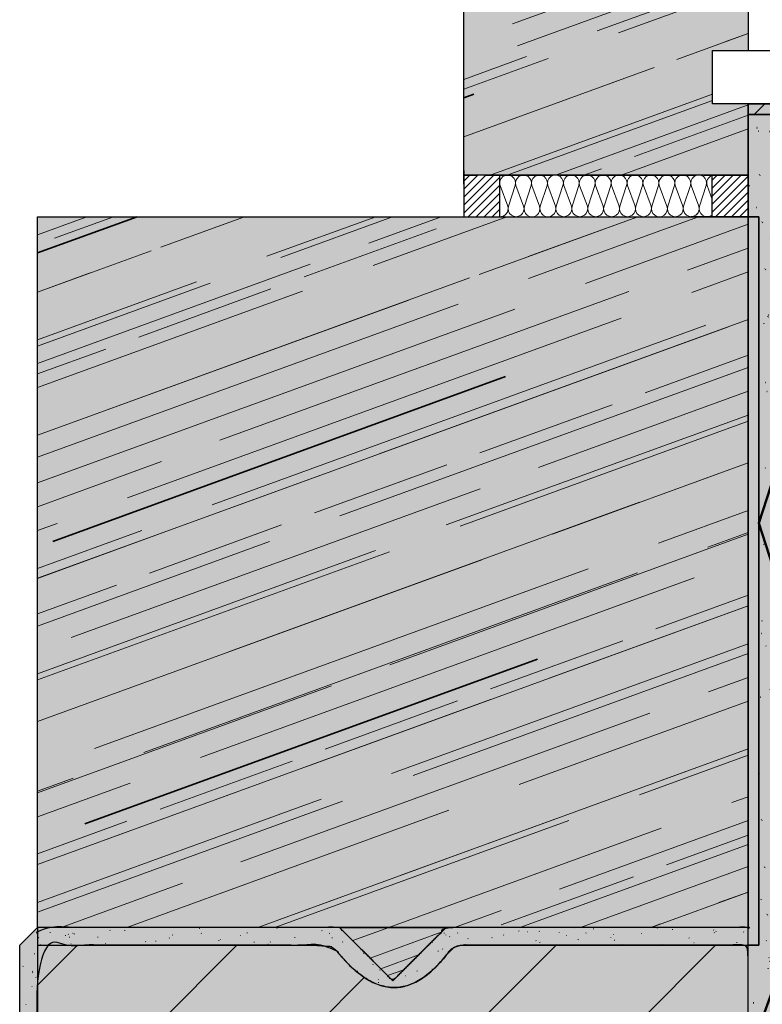
# Model space of a CAD drawing. Units: millimetres. Extents: x -154 to 892, y -1466 to 616.
# Drawn here: x -153 to 56, y -1273 to -996 of the extents above; entities that cross this region are included whole.
import ezdxf

# ---------------------------------------------------------------- set-up
doc = ezdxf.new("R2010")
doc.units = ezdxf.units.MM
for name, color, linetype, lineweight in [('_Konstruktion Wand (2D)', 7, 'Continuous', 9), ('Abdichtung-Teerbahn', 7, 'Continuous', 5), ('Holz-Holzbalken schraeg', 7, 'Continuous', 5), ('Holz-Holzbalken schraeg dunkel', 7, 'Continuous', 5), ('Linie 0.13 mm schwarz', 7, 'Continuous', 13), ('Linie 0.25 mm schwarz', 7, 'Continuous', 25), ('Linien 0.25 mm schwarz', 7, 'Continuous', 25), ('Objekte weiss', 7, 'Continuous', 5), ('WAND-Entkopplungsband', 7, 'Continuous', 5), ('WD-Dämmputz', 7, 'Continuous', 5)]:
    doc.layers.add(name, color=color, linetype=linetype, lineweight=lineweight)
for name, color, linetype, lineweight, true_color in [('WAND Schraffur braun', 20, 'Continuous', 5, 0xff3f3f), ('WAND-Mauerwerk', 23, 'Continuous', 5, 0xcc7f66), ('WAND-Mörtel und Putz allgemein', 23, 'Continuous', 5, 0xcc7f66), ('WD-Wellnet', 5, 'Continuous', 50, 0x0000ff)]:
    doc.layers.add(name, color=color, linetype=linetype, lineweight=lineweight, true_color=true_color)
pattern_1 = [(20, (0, 0), (69.74786, -5.936), [147.851, -21.1216]), (20, (25.998, -2.213), (44.8379, -3.816), [122.5, -17.5])]
pattern_2 = [(20, (10.56, -10.56), (8.947, -79.498), [135.573, -152.88])]
pattern_3 = [(20, (21.12, -21.12), (49.4975, -49.4975), [39.5924, -9.898])]
pattern_4 = [(20, (25.998, -2.213), (29.89194, -2.544), [147.851, -21.1216])]
pattern_5 = [(45, (-6791.6528, -584.3237), (-1.122532, 1.122532), [])]
pattern_6 = [(-22, (0, 0), (-4.631377, 10.549247), [0.156, -15.444])]
pattern_7 = [(14, (2.0585, -5.6607), (-9.262753, -6.947065), [0.156, -7.644]), (-3.7746, (-12.608, -9.263), (-4.88868, 16.46712), [0.07035, -23.38052]), (-68, (29.847, 6.69), (48.0835, 11.0024), [0.0702, -23.3298]), (96, (-3.602, -16.21), (-9.011874, -15.77359), [0.1404, -23.2596]), (132, (3.345, -10.292), (10.03465, 1.029195), [0.078, -15.522]), (-17, (-4.631, -6.175), (23.22605, 7.2206), [0.156, -15.444]), (-145, (-3.345, -4.889), (15.64234, -10.00702), [0.156, -15.444]), (-137, (-6.947, -4.117), (12.3413, -5.30043), [0.156, -15.444])]

# ---------------------------------------------------------------- blocks, each defined once
blk = doc.blocks.new('Gruppe-1')
at = {"layer": 'Linie 0.13 mm schwarz', "flags": 128}
for points in [[(1733.78, 2051.94, 0.324435), (1736.27, 2052.76, 0.324435), (1736.27, 2055.39, 0.324435), (1733.78, 2056.21), (1727.93, 2054.33, -0.324488), (1725.43, 2055.14, -0.324488), (1725.43, 2057.77, -0.324488), (1727.93, 2058.59), (1733.78, 2056.43, 0.324435), (1736.27, 2057.24, 0.324435), (1736.27, 2059.87, 0.324435), (1733.78, 2060.69), (1727.93, 2058.81, -0.324488), (1725.43, 2059.62, -0.324488), (1725.43, 2062.25, -0.324488), (1727.93, 2063.07), (1733.78, 2060.91, 0.324435), (1736.27, 2061.72, 0.324435), (1736.27, 2064.35, 0.324435), (1733.78, 2065.17), (1727.93, 2063.29, -0.331521), (1725.39, 2064.15, -0.331521), (1725.49, 2066.82)], [(1736.59, 2066.82, -0.413074), (1733.78, 2065.39), (1729.89, 2066.82)], [(1733.78, 2007.13, 1.372583), (1733.78, 2011.39), (1727.93, 2009.51, -1.372995), (1727.93, 2013.77), (1733.78, 2011.61, 1.372583), (1733.78, 2015.87), (1727.93, 2013.99, -1.372995), (1727.93, 2018.26), (1733.78, 2016.09, 1.372583), (1733.78, 2020.35), (1727.93, 2018.47, -1.372995), (1727.93, 2022.74), (1733.78, 2020.57, 1.372583), (1733.78, 2024.84), (1727.93, 2022.96, -1.372995), (1727.93, 2027.22), (1733.78, 2025.06, 1.372583), (1733.78, 2029.32), (1727.93, 2027.44, -1.372995), (1727.93, 2031.7), (1733.78, 2029.54, 1.372583), (1733.78, 2033.8), (1727.93, 2031.92, -1.372995), (1727.93, 2036.18), (1733.78, 2034.02, 1.372583), (1733.78, 2038.28), (1727.93, 2036.4, -1.372995), (1727.93, 2040.66), (1733.78, 2038.5, 1.372583), (1733.78, 2042.76), (1727.93, 2040.88, -1.372995), (1727.93, 2045.14), (1733.78, 2042.98, 1.372583), (1733.78, 2047.24), (1727.93, 2045.36, -1.372995), (1727.93, 2049.62), (1733.78, 2047.46, 1.372583), (1733.78, 2051.72), (1727.93, 2049.84, -1.372995), (1727.93, 2054.11), (1733.78, 2051.94, 1.372583), (1733.78, 2056.21), (1727.93, 2054.33, -1.372995), (1727.93, 2058.59), (1733.78, 2056.43, 1.372583), (1733.78, 2060.69), (1727.93, 2058.81, -1.372995), (1727.93, 2063.07)], [(1733.78, 2015.87, -0.324435), (1736.27, 2015.06, -0.324435), (1736.27, 2012.43, -0.324435), (1733.78, 2011.61), (1727.93, 2013.77, 0.324488), (1725.43, 2012.96, 0.324488), (1725.43, 2010.33, 0.324488), (1727.93, 2009.51), (1733.78, 2011.39, -0.324435), (1736.27, 2010.58, -0.324435), (1736.27, 2007.95, -0.324435), (1733.78, 2007.13), (1727.93, 2009.29, 0.25278), (1725.83, 2008.9, 0.25278), (1725.01, 2006.94)], [(1733.88, 2006.94, -0.131588), (1735.04, 2006.94)]]:
    blk.add_lwpolyline(points, format="xyb", dxfattribs=at)
blk = doc.blocks.new('Gruppe-2')
at = {"layer": 'Linie 0.13 mm schwarz'}
blk.add_blockref('Gruppe-1', (0, 0), dxfattribs=at)
blk = doc.blocks.new('Dämmung')
at = {"layer": 'Linie 0.13 mm schwarz', "color": 7}
blk.add_blockref('Gruppe-2', (0, 0), dxfattribs=at)
at = {"layer": 'Linie 0.13 mm schwarz', "color": 0, "flags": 1}
for tag in ['instanceID', 'prm0_value', 'prm1_value', 'prm2_value', 'prm3_value', 'prm4_value', 'prm5_value', 'prm6_value', 'prm0_name', 'prm0_type', 'prm1_name', 'prm1_type', 'prm2_name', 'prm2_type', 'prm3_name', 'prm3_type', 'prm4_name', 'prm4_type', 'prm5_name', 'prm5_type', 'prm6_name', 'prm6_type', 'IFC_UUID']:
    blk.add_attdef(tag, (-18.81, -1051.82), '', height=0.18, dxfattribs=at)
blk = doc.blocks.new('Gruppe-6')
at = {"layer": 'Holz-Holzbalken schraeg', "linetype": 'Continuous', "lineweight": 0, "true_color": 0xcca780}
h = blk.add_hatch(color=43, dxfattribs=at)
edge = h.paths.add_edge_path()
edge.add_line((51.51, -1027.15), (51.51, -1039.55))
edge.add_line((51.51, -1039.55), (51.5, -1039.55))
edge.add_line((51.5, -1039.55), (51.5, -1039.57))
edge.add_line((51.5, -1039.57), (50.77, -1039.55))
edge.add_line((50.77, -1039.55), (-27.77, -1039.55))
edge.add_line((-27.77, -1039.55), (-28.5, -1039.57))
edge.add_line((-28.5, -1039.57), (-28.5, -930.9))
edge.add_arc((-23.5, -930.9), 5, 137.3339, 180, ccw=False)
edge.add_arc((14.74, -966.14), 57, 120.3672, 137.3339, ccw=False)
edge.add_line((-14.08, -916.96), (-14.08, -916.96))
edge.add_arc((-13.57, -917.83), 1, 97, 120.3672, ccw=False)
edge.add_line((-13.69, -916.83), (-4, -915.64))
edge.add_line((-4, -915.64), (-4, -918.14))
edge.add_arc((-4.5, -918.14), 0.5, 315, 360, ccw=False)
edge.add_line((-4.14, -918.49), (-4.65, -919))
edge.add_arc((-4.3, -919.35), 0.5, 135, 180)
edge.add_line((-4.8, -919.35), (-4.8, -921.94))
edge.add_arc((-4.3, -921.94), 0.5, 180, 225)
edge.add_line((-4.65, -922.29), (-4.14, -922.8))
edge.add_arc((-4.5, -923.15), 0.5, 0, 45, ccw=False)
edge.add_line((-4, -923.15), (-4, -934.91))
edge.add_arc((0, -934.91), 4, 180, 230)
edge.add_arc((0, -934.91), 4, 230, 280)
edge.add_line((0.7, -938.85), (23.1, -938.85))
edge.add_line((23.1, -938.85), (23.1, -953.92))
edge.add_arc((28.1, -953.92), 5, 180, 270)
edge.add_line((28.1, -958.92), (48.5, -958.92))
edge.add_line((48.5, -958.92), (48.5, -958.01))
edge.add_arc((49, -958.01), 0.5, 92, 180, ccw=False)
edge.add_line((48.98, -957.51), (51.5, -957.42))
edge.add_line((51.5, -957.42), (51.5, -1027.15))
edge.add_line((51.5, -1027.15), (51.51, -1027.15))
at = {"layer": 'Holz-Holzbalken schraeg', "linetype": 'Continuous', "lineweight": 13, "true_color": 0xe6d2ab}
h = blk.add_hatch(dxfattribs=at)
h.set_pattern_fill('SCHR Holzbalken schraeg', color=254, style=0, pattern_type=2)
h.set_pattern_definition(pattern_1)
edge = h.paths.add_edge_path()
edge.add_line((51.51, -1027.15), (51.51, -1039.55))
edge.add_line((51.51, -1039.55), (51.5, -1039.55))
edge.add_line((51.5, -1039.55), (51.5, -1039.57))
edge.add_line((51.5, -1039.57), (50.77, -1039.55))
edge.add_line((50.77, -1039.55), (-27.77, -1039.55))
edge.add_line((-27.77, -1039.55), (-28.5, -1039.57))
edge.add_line((-28.5, -1039.57), (-28.5, -930.9))
edge.add_arc((-23.5, -930.9), 5, 137.3339, 180, ccw=False)
edge.add_arc((14.74, -966.14), 57, 120.3672, 137.3339, ccw=False)
edge.add_line((-14.08, -916.96), (-14.08, -916.96))
edge.add_arc((-13.57, -917.83), 1, 97, 120.3672, ccw=False)
edge.add_line((-13.69, -916.83), (-4, -915.64))
edge.add_line((-4, -915.64), (-4, -918.14))
edge.add_arc((-4.5, -918.14), 0.5, 315, 360, ccw=False)
edge.add_line((-4.14, -918.49), (-4.65, -919))
edge.add_arc((-4.3, -919.35), 0.5, 135, 180)
edge.add_line((-4.8, -919.35), (-4.8, -921.94))
edge.add_arc((-4.3, -921.94), 0.5, 180, 225)
edge.add_line((-4.65, -922.29), (-4.14, -922.8))
edge.add_arc((-4.5, -923.15), 0.5, 0, 45, ccw=False)
edge.add_line((-4, -923.15), (-4, -934.91))
edge.add_arc((0, -934.91), 4, 180, 230)
edge.add_arc((0, -934.91), 4, 230, 280)
edge.add_line((0.7, -938.85), (23.1, -938.85))
edge.add_line((23.1, -938.85), (23.1, -953.92))
edge.add_arc((28.1, -953.92), 5, 180, 270)
edge.add_line((28.1, -958.92), (48.5, -958.92))
edge.add_line((48.5, -958.92), (48.5, -958.01))
edge.add_arc((49, -958.01), 0.5, 92, 180, ccw=False)
edge.add_line((48.98, -957.51), (51.5, -957.42))
edge.add_line((51.5, -957.42), (51.5, -1027.15))
edge.add_line((51.5, -1027.15), (51.51, -1027.15))
at = {"layer": 'Holz-Holzbalken schraeg', "linetype": 'Continuous', "lineweight": 35, "true_color": 0xaaaaaa}
h = blk.add_hatch(dxfattribs=at)
h.set_pattern_fill('SCHR Holzbalken schraeg-1', color=253, style=0, pattern_type=2)
h.set_pattern_definition(pattern_2)
edge = h.paths.add_edge_path()
edge.add_line((51.51, -1027.15), (51.51, -1039.55))
edge.add_line((51.51, -1039.55), (51.5, -1039.55))
edge.add_line((51.5, -1039.55), (51.5, -1039.57))
edge.add_line((51.5, -1039.57), (50.77, -1039.55))
edge.add_line((50.77, -1039.55), (-27.77, -1039.55))
edge.add_line((-27.77, -1039.55), (-28.5, -1039.57))
edge.add_line((-28.5, -1039.57), (-28.5, -930.9))
edge.add_arc((-23.5, -930.9), 5, 137.3339, 180, ccw=False)
edge.add_arc((14.74, -966.14), 57, 120.3672, 137.3339, ccw=False)
edge.add_line((-14.08, -916.96), (-14.08, -916.96))
edge.add_arc((-13.57, -917.83), 1, 97, 120.3672, ccw=False)
edge.add_line((-13.69, -916.83), (-4, -915.64))
edge.add_line((-4, -915.64), (-4, -918.14))
edge.add_arc((-4.5, -918.14), 0.5, 315, 360, ccw=False)
edge.add_line((-4.14, -918.49), (-4.65, -919))
edge.add_arc((-4.3, -919.35), 0.5, 135, 180)
edge.add_line((-4.8, -919.35), (-4.8, -921.94))
edge.add_arc((-4.3, -921.94), 0.5, 180, 225)
edge.add_line((-4.65, -922.29), (-4.14, -922.8))
edge.add_arc((-4.5, -923.15), 0.5, 0, 45, ccw=False)
edge.add_line((-4, -923.15), (-4, -934.91))
edge.add_arc((0, -934.91), 4, 180, 230)
edge.add_arc((0, -934.91), 4, 230, 280)
edge.add_line((0.7, -938.85), (23.1, -938.85))
edge.add_line((23.1, -938.85), (23.1, -953.92))
edge.add_arc((28.1, -953.92), 5, 180, 270)
edge.add_line((28.1, -958.92), (48.5, -958.92))
edge.add_line((48.5, -958.92), (48.5, -958.01))
edge.add_arc((49, -958.01), 0.5, 92, 180, ccw=False)
edge.add_line((48.98, -957.51), (51.5, -957.42))
edge.add_line((51.5, -957.42), (51.5, -1027.15))
edge.add_line((51.5, -1027.15), (51.51, -1027.15))
at = {"layer": 'Holz-Holzbalken schraeg', "linetype": 'Continuous', "lineweight": 13, "true_color": 0x8c8c8c}
h = blk.add_hatch(dxfattribs=at)
h.set_pattern_fill('SCHR Holzbalken schraeg-2', color=252, style=0, pattern_type=2)
h.set_pattern_definition(pattern_3)
edge = h.paths.add_edge_path()
edge.add_line((51.51, -1027.15), (51.51, -1039.55))
edge.add_line((51.51, -1039.55), (51.5, -1039.55))
edge.add_line((51.5, -1039.55), (51.5, -1039.57))
edge.add_line((51.5, -1039.57), (50.77, -1039.55))
edge.add_line((50.77, -1039.55), (-27.77, -1039.55))
edge.add_line((-27.77, -1039.55), (-28.5, -1039.57))
edge.add_line((-28.5, -1039.57), (-28.5, -930.9))
edge.add_arc((-23.5, -930.9), 5, 137.3339, 180, ccw=False)
edge.add_arc((14.74, -966.14), 57, 120.3672, 137.3339, ccw=False)
edge.add_line((-14.08, -916.96), (-14.08, -916.96))
edge.add_arc((-13.57, -917.83), 1, 97, 120.3672, ccw=False)
edge.add_line((-13.69, -916.83), (-4, -915.64))
edge.add_line((-4, -915.64), (-4, -918.14))
edge.add_arc((-4.5, -918.14), 0.5, 315, 360, ccw=False)
edge.add_line((-4.14, -918.49), (-4.65, -919))
edge.add_arc((-4.3, -919.35), 0.5, 135, 180)
edge.add_line((-4.8, -919.35), (-4.8, -921.94))
edge.add_arc((-4.3, -921.94), 0.5, 180, 225)
edge.add_line((-4.65, -922.29), (-4.14, -922.8))
edge.add_arc((-4.5, -923.15), 0.5, 0, 45, ccw=False)
edge.add_line((-4, -923.15), (-4, -934.91))
edge.add_arc((0, -934.91), 4, 180, 230)
edge.add_arc((0, -934.91), 4, 230, 280)
edge.add_line((0.7, -938.85), (23.1, -938.85))
edge.add_line((23.1, -938.85), (23.1, -953.92))
edge.add_arc((28.1, -953.92), 5, 180, 270)
edge.add_line((28.1, -958.92), (48.5, -958.92))
edge.add_line((48.5, -958.92), (48.5, -958.01))
edge.add_arc((49, -958.01), 0.5, 92, 180, ccw=False)
edge.add_line((48.98, -957.51), (51.5, -957.42))
edge.add_line((51.5, -957.42), (51.5, -1027.15))
edge.add_line((51.5, -1027.15), (51.51, -1027.15))
at = {"layer": 'Holz-Holzbalken schraeg', "linetype": 'Continuous', "lineweight": 13, "true_color": 0x995533}
h = blk.add_hatch(dxfattribs=at)
h.set_pattern_fill('SCHR Holzbalken schraeg-3', color=15, style=0, pattern_type=2)
h.set_pattern_definition(pattern_4)
edge = h.paths.add_edge_path()
edge.add_line((51.51, -1027.15), (51.51, -1039.55))
edge.add_line((51.51, -1039.55), (51.5, -1039.55))
edge.add_line((51.5, -1039.55), (51.5, -1039.57))
edge.add_line((51.5, -1039.57), (50.77, -1039.55))
edge.add_line((50.77, -1039.55), (-27.77, -1039.55))
edge.add_line((-27.77, -1039.55), (-28.5, -1039.57))
edge.add_line((-28.5, -1039.57), (-28.5, -930.9))
edge.add_arc((-23.5, -930.9), 5, 137.3339, 180, ccw=False)
edge.add_arc((14.74, -966.14), 57, 120.3672, 137.3339, ccw=False)
edge.add_line((-14.08, -916.96), (-14.08, -916.96))
edge.add_arc((-13.57, -917.83), 1, 97, 120.3672, ccw=False)
edge.add_line((-13.69, -916.83), (-4, -915.64))
edge.add_line((-4, -915.64), (-4, -918.14))
edge.add_arc((-4.5, -918.14), 0.5, 315, 360, ccw=False)
edge.add_line((-4.14, -918.49), (-4.65, -919))
edge.add_arc((-4.3, -919.35), 0.5, 135, 180)
edge.add_line((-4.8, -919.35), (-4.8, -921.94))
edge.add_arc((-4.3, -921.94), 0.5, 180, 225)
edge.add_line((-4.65, -922.29), (-4.14, -922.8))
edge.add_arc((-4.5, -923.15), 0.5, 0, 45, ccw=False)
edge.add_line((-4, -923.15), (-4, -934.91))
edge.add_arc((0, -934.91), 4, 180, 230)
edge.add_arc((0, -934.91), 4, 230, 280)
edge.add_line((0.7, -938.85), (23.1, -938.85))
edge.add_line((23.1, -938.85), (23.1, -953.92))
edge.add_arc((28.1, -953.92), 5, 180, 270)
edge.add_line((28.1, -958.92), (48.5, -958.92))
edge.add_line((48.5, -958.92), (48.5, -958.01))
edge.add_arc((49, -958.01), 0.5, 92, 180, ccw=False)
edge.add_line((48.98, -957.51), (51.5, -957.42))
edge.add_line((51.5, -957.42), (51.5, -1027.15))
edge.add_line((51.5, -1027.15), (51.51, -1027.15))
at = {"layer": 'WAND Schraffur braun', "linetype": 'Continuous', "lineweight": 13}
h = blk.add_hatch(dxfattribs=at)
h.set_pattern_fill('SCHR Wand allg klein', style=0, pattern_type=2)
h.set_pattern_definition(pattern_5)
h.paths.add_polyline_path([(-18.5, -1039.57), (-18.5, -1051.27), (-28.5, -1051.27), (-28.5, -1039.57)])
h = blk.add_hatch(dxfattribs=at)
h.set_pattern_fill('SCHR Wand allg klein', style=0, pattern_type=2)
h.set_pattern_definition(pattern_5)
h.paths.add_polyline_path([(51.5, -1039.57), (51.5, -1051.27), (41.38, -1051.27), (41.38, -1039.57)])
at = {"layer": 'Linie 0.25 mm schwarz'}
for p, q in [((-28.5, -1038.27), (-28.5, -1039.55)), ((51.5, -1039.57), (-28.5, -1039.57)), ((-28.5, -1042.07), (-28.5, -1039.57)), ((-28.5, -1039.57), (-28.5, -1051.27)), ((-28.5, -1039.57), (-25, -1039.57)), ((-22.5, -1039.57), (-3.92, -1039.57)), ((-18.5, -1039.57), (-18.5, -1051.27)), ((-1.38, -1039.57), (36.39, -1039.57)), ((38.93, -1039.57), (45.5, -1039.57)), ((48, -1039.57), (51.5, -1039.57)), ((51.5, -1039.57), (51.5, -1042.07)), ((42.64, -1051.27), (35.41, -1051.27)), ((51.51, -1051.27), (42.64, -1051.27))]:
    blk.add_line(p, q, dxfattribs=at)
at = {"layer": 'Linie 0.25 mm schwarz', "flags": 128}
blk.add_lwpolyline([(51.5, -957.42), (51.5, -1027.15), (51.51, -1027.15), (51.51, -1039.55), (51.5, -1039.55), (51.5, -1039.57), (50.77, -1039.55), (-27.77, -1039.55), (-28.5, -1039.57), (-28.5, -930.9, -0.188347)], format="xyb", dxfattribs=at)
blk.add_lwpolyline([(51.5, -1039.57), (51.5, -1051.27), (41.38, -1051.27), (41.38, -1039.57)], close=True, dxfattribs=at)
at = {"layer": 'Linie 0.13 mm schwarz', "xscale": -1, "rotation": 270}
blk.add_blockref('Dämmung', (-2025.44, -2776.27), dxfattribs=at)
blk = doc.blocks.new('Konstruktion Wand (2D)')
at = {"layer": 'Holz-Holzbalken schraeg', "linetype": 'Continuous', "lineweight": 0, "true_color": 0xcca780}
blk.add_hatch(color=43, dxfattribs=at).paths.add_polyline_path([(51.5, -1051.27), (51.5, -1251.27), (-148.5, -1251.27), (-148.5, -1051.27)])
at = {"layer": 'Holz-Holzbalken schraeg', "linetype": 'Continuous', "lineweight": 13, "true_color": 0xe6d2ab}
h = blk.add_hatch(dxfattribs=at)
h.set_pattern_fill('SCHR Holzbalken schraeg', color=254, style=0, pattern_type=2)
h.set_pattern_definition(pattern_1)
h.paths.add_polyline_path([(51.5, -1051.27), (51.5, -1251.27), (-148.5, -1251.27), (-148.5, -1051.27)])
at = {"layer": 'Holz-Holzbalken schraeg', "linetype": 'Continuous', "lineweight": 35, "true_color": 0xaaaaaa}
h = blk.add_hatch(dxfattribs=at)
h.set_pattern_fill('SCHR Holzbalken schraeg-3', color=253, style=0, pattern_type=2)
h.set_pattern_definition(pattern_2)
h.paths.add_polyline_path([(51.5, -1051.27), (51.5, -1251.27), (-148.5, -1251.27), (-148.5, -1051.27)])
at = {"layer": 'Holz-Holzbalken schraeg', "linetype": 'Continuous', "lineweight": 13, "true_color": 0x8c8c8c}
h = blk.add_hatch(dxfattribs=at)
h.set_pattern_fill('SCHR Holzbalken schraeg-2', color=252, style=0, pattern_type=2)
h.set_pattern_definition(pattern_3)
h.paths.add_polyline_path([(51.5, -1051.27), (51.5, -1251.27), (-148.5, -1251.27), (-148.5, -1051.27)])
at = {"layer": 'Holz-Holzbalken schraeg', "linetype": 'Continuous', "lineweight": 13, "true_color": 0x995533}
h = blk.add_hatch(dxfattribs=at)
h.set_pattern_fill('SCHR Holzbalken schraeg-1', color=15, style=0, pattern_type=2)
h.set_pattern_definition(pattern_4)
h.paths.add_polyline_path([(51.5, -1051.27), (51.5, -1251.27), (-148.5, -1251.27), (-148.5, -1051.27)])
at = {"layer": 'Holz-Holzbalken schraeg dunkel', "linetype": 'Continuous', "lineweight": 0, "true_color": 0xa4885d}
blk.add_hatch(color=45, dxfattribs=at).paths.add_polyline_path([(-33.5, -1251.27), (-48.5, -1266.27), (-63.5, -1251.27)])
at = {"layer": 'Holz-Holzbalken schraeg dunkel', "linetype": 'Continuous', "lineweight": 13, "true_color": 0xe6d2ab}
h = blk.add_hatch(dxfattribs=at)
h.set_pattern_fill('SCHR Holzbalken dunkel schräg-2', color=254, style=0, pattern_type=2)
h.set_pattern_definition(pattern_1)
h.paths.add_polyline_path([(-33.5, -1251.27), (-48.5, -1266.27), (-63.5, -1251.27)])
at = {"layer": 'Holz-Holzbalken schraeg dunkel', "linetype": 'Continuous', "lineweight": 35, "true_color": 0xaaaaaa}
h = blk.add_hatch(dxfattribs=at)
h.set_pattern_fill('SCHR Holzbalken dunkel schräg-3', color=253, style=0, pattern_type=2)
h.set_pattern_definition(pattern_2)
h.paths.add_polyline_path([(-33.5, -1251.27), (-48.5, -1266.27), (-63.5, -1251.27)])
at = {"layer": 'Holz-Holzbalken schraeg dunkel', "linetype": 'Continuous', "lineweight": 13, "true_color": 0x8c8c8c}
h = blk.add_hatch(dxfattribs=at)
h.set_pattern_fill('SCHR Holzbalken dunkel schräg', color=252, style=0, pattern_type=2)
h.set_pattern_definition(pattern_3)
h.paths.add_polyline_path([(-33.5, -1251.27), (-48.5, -1266.27), (-63.5, -1251.27)])
at = {"layer": 'Holz-Holzbalken schraeg dunkel', "linetype": 'Continuous', "lineweight": 13, "true_color": 0x995533}
h = blk.add_hatch(dxfattribs=at)
h.set_pattern_fill('SCHR Holzbalken dunkel schräg-1', color=15, style=0, pattern_type=2)
h.set_pattern_definition(pattern_4)
h.paths.add_polyline_path([(-33.5, -1251.27), (-48.5, -1266.27), (-63.5, -1251.27)])
at = {"layer": 'WAND-Entkopplungsband', "linetype": 'Continuous', "lineweight": 0, "true_color": 0xb85cb8}
blk.add_hatch(color=203, dxfattribs=at).paths.add_polyline_path([(51.5, -1022.48), (51.5, -1019.48), (111.5, -1019.48), (111.5, -1022.48)])
at = {"layer": 'WAND-Entkopplungsband', "linetype": 'Continuous', "lineweight": 25}
h = blk.add_hatch(dxfattribs=at)
h.set_pattern_fill('SCHR Entkopplung', color=255, style=0, pattern_type=2)
h.set_pattern_definition([(45, (0, 0), (9e-16, 5.488), [])])
h.paths.add_polyline_path([(51.5, -1022.48), (51.5, -1019.48), (111.5, -1019.48), (111.5, -1022.48)])
at = {"layer": 'WAND-Mauerwerk', "linetype": 'Continuous', "lineweight": 0, "true_color": 0xd9d9d9}
blk.add_hatch(color=254, dxfattribs=at).paths.add_polyline_path([(51.5, -1466), (51.5, -1256.27), (-28.81, -1256.27), (-29.38, -1256.3), (-29.95, -1256.4), (-30.5, -1256.57), (-31.04, -1256.79), (-31.54, -1257.08), (-32, -1257.42), (-32.42, -1257.82), (-32.8, -1258.26), (-34.77, -1260.69), (-36.75, -1262.78), (-38.74, -1264.53), (-40.74, -1265.94), (-42.75, -1267.01), (-44.77, -1267.74), (-46.8, -1268.12), (-48.84, -1268.17), (-50.72, -1267.91), (-52.6, -1267.37), (-54.49, -1266.55), (-56.39, -1265.43), (-58.3, -1264.04), (-60.22, -1262.35), (-62.14, -1260.38), (-64.07, -1258.13), (-64.45, -1257.72), (-64.86, -1257.35), (-65.32, -1257.03), (-65.81, -1256.76), (-66.32, -1256.55), (-66.86, -1256.39), (-67.41, -1256.3), (-67.96, -1256.27), (-148.5, -1256.27), (-148.5, -1466)])
at = {"layer": 'WAND-Mauerwerk', "linetype": 'Continuous', "lineweight": 18, "true_color": 0x37ccbd}
h = blk.add_hatch(dxfattribs=at)
h.set_pattern_fill('SCHR Mauerwerk', color=123, style=0, pattern_type=2)
h.set_pattern_definition([(45, (-22381.786, -14969.568), (-22.45064, 22.45064), [])])
h.paths.add_polyline_path([(51.5, -1466), (51.5, -1256.27), (-28.81, -1256.27), (-29.38, -1256.3), (-29.95, -1256.4), (-30.5, -1256.57), (-31.04, -1256.79), (-31.54, -1257.08), (-32, -1257.42), (-32.42, -1257.82), (-32.8, -1258.26), (-34.77, -1260.69), (-36.75, -1262.78), (-38.74, -1264.53), (-40.74, -1265.94), (-42.75, -1267.01), (-44.77, -1267.74), (-46.8, -1268.12), (-48.84, -1268.17), (-50.72, -1267.91), (-52.6, -1267.37), (-54.49, -1266.55), (-56.39, -1265.43), (-58.3, -1264.04), (-60.22, -1262.35), (-62.14, -1260.38), (-64.07, -1258.13), (-64.45, -1257.72), (-64.86, -1257.35), (-65.32, -1257.03), (-65.81, -1256.76), (-66.32, -1256.55), (-66.86, -1256.39), (-67.41, -1256.3), (-67.96, -1256.27), (-148.5, -1256.27), (-148.5, -1466)])
at = {"layer": 'WAND-Mörtel und Putz allgemein', "linetype": 'Continuous', "lineweight": 0, "true_color": 0xf3f3f3}
for points in [[(-153.5, -1466), (-153.5, -1256.27), (-148.5, -1251.27), (-148.5, -1466)], [(51.5, -1256.27), (-28.81, -1256.27), (-29.38, -1256.3), (-29.95, -1256.4), (-30.5, -1256.57), (-31.04, -1256.79), (-31.54, -1257.08), (-32, -1257.42), (-32.42, -1257.82), (-32.8, -1258.26), (-34.77, -1260.69), (-36.75, -1262.78), (-38.74, -1264.53), (-40.74, -1265.94), (-42.75, -1267.01), (-44.77, -1267.74), (-46.8, -1268.12), (-48.84, -1268.17), (-50.72, -1267.91), (-52.6, -1267.37), (-54.49, -1266.55), (-56.39, -1265.43), (-58.3, -1264.04), (-60.22, -1262.35), (-62.14, -1260.38), (-64.07, -1258.13), (-64.45, -1257.72), (-64.86, -1257.35), (-65.32, -1257.03), (-65.81, -1256.76), (-66.32, -1256.55), (-66.86, -1256.39), (-67.41, -1256.3), (-67.96, -1256.27), (-148.5, -1256.27), (-148.5, -1251.27), (-63.5, -1251.27), (-48.5, -1266.27), (-33.5, -1251.27), (51.5, -1251.27)]]:
    blk.add_hatch(color=7, dxfattribs=at).paths.add_polyline_path(points)
at = {"layer": 'WAND-Mörtel und Putz allgemein', "linetype": 'Continuous', "lineweight": 13, "true_color": 0x888888}
h = blk.add_hatch(dxfattribs=at)
h.set_pattern_fill('SCHR Mörtel und Putz allgemein', color=252, style=0, pattern_type=2)
h.set_pattern_definition(pattern_6)
h.paths.add_polyline_path([(-153.5, -1466), (-153.5, -1256.27), (-148.5, -1251.27), (-148.5, -1466)])
at = {"layer": 'WAND-Mörtel und Putz allgemein', "linetype": 'Continuous', "lineweight": 13, "true_color": 0x5d5d5d}
h = blk.add_hatch(dxfattribs=at)
h.set_pattern_fill('SCHR Mörtel und Putz allgemein-1', color=251, style=0, pattern_type=2)
h.set_pattern_definition(pattern_7)
h.paths.add_polyline_path([(-153.5, -1466), (-153.5, -1256.27), (-148.5, -1251.27), (-148.5, -1466)])
at = {"layer": 'WAND-Mörtel und Putz allgemein', "linetype": 'Continuous', "lineweight": 13, "true_color": 0x888888}
h = blk.add_hatch(dxfattribs=at)
h.set_pattern_fill('SCHR Mörtel und Putz allgemein', color=252, style=0, pattern_type=2)
h.set_pattern_definition(pattern_6)
h.paths.add_polyline_path([(51.5, -1256.27), (-28.81, -1256.27), (-29.38, -1256.3), (-29.95, -1256.4), (-30.5, -1256.57), (-31.04, -1256.79), (-31.54, -1257.08), (-32, -1257.42), (-32.42, -1257.82), (-32.8, -1258.26), (-34.77, -1260.69), (-36.75, -1262.78), (-38.74, -1264.53), (-40.74, -1265.94), (-42.75, -1267.01), (-44.77, -1267.74), (-46.8, -1268.12), (-48.84, -1268.17), (-50.72, -1267.91), (-52.6, -1267.37), (-54.49, -1266.55), (-56.39, -1265.43), (-58.3, -1264.04), (-60.22, -1262.35), (-62.14, -1260.38), (-64.07, -1258.13), (-64.45, -1257.72), (-64.86, -1257.35), (-65.32, -1257.03), (-65.81, -1256.76), (-66.32, -1256.55), (-66.86, -1256.39), (-67.41, -1256.3), (-67.96, -1256.27), (-148.5, -1256.27), (-148.5, -1251.27), (-63.5, -1251.27), (-48.5, -1266.27), (-33.5, -1251.27), (51.5, -1251.27)])
at = {"layer": 'WAND-Mörtel und Putz allgemein', "linetype": 'Continuous', "lineweight": 13, "true_color": 0x5d5d5d}
h = blk.add_hatch(dxfattribs=at)
h.set_pattern_fill('SCHR Mörtel und Putz allgemein-1', color=251, style=0, pattern_type=2)
h.set_pattern_definition(pattern_7)
h.paths.add_polyline_path([(51.5, -1256.27), (-28.81, -1256.27), (-29.38, -1256.3), (-29.95, -1256.4), (-30.5, -1256.57), (-31.04, -1256.79), (-31.54, -1257.08), (-32, -1257.42), (-32.42, -1257.82), (-32.8, -1258.26), (-34.77, -1260.69), (-36.75, -1262.78), (-38.74, -1264.53), (-40.74, -1265.94), (-42.75, -1267.01), (-44.77, -1267.74), (-46.8, -1268.12), (-48.84, -1268.17), (-50.72, -1267.91), (-52.6, -1267.37), (-54.49, -1266.55), (-56.39, -1265.43), (-58.3, -1264.04), (-60.22, -1262.35), (-62.14, -1260.38), (-64.07, -1258.13), (-64.45, -1257.72), (-64.86, -1257.35), (-65.32, -1257.03), (-65.81, -1256.76), (-66.32, -1256.55), (-66.86, -1256.39), (-67.41, -1256.3), (-67.96, -1256.27), (-148.5, -1256.27), (-148.5, -1251.27), (-63.5, -1251.27), (-48.5, -1266.27), (-33.5, -1251.27), (51.5, -1251.27)])
at = {"layer": 'WD-Dämmputz', "linetype": 'Continuous', "lineweight": 0, "true_color": 0xc5d0d0}
blk.add_hatch(color=254, dxfattribs=at).paths.add_polyline_path([(51.5, -1466), (51.5, -1256.27), (54.5, -1256.27), (54.5, -1051.27), (51.5, -1051.27), (51.5, -1022.48), (58.17, -1022.48), (111.5, -1022.48), (111.5, -1466)])
at = {"layer": 'WD-Dämmputz', "linetype": 'Continuous', "lineweight": 35}
h = blk.add_hatch(dxfattribs=at)
h.set_pattern_fill('SCHR Dämmputz-2', style=0, pattern_type=2)
h.set_pattern_definition([(-22, (0, 0), (-3.85948, 8.79104), [0.13, -12.87]), (96, (-3.002, -13.508), (-7.509895, -13.14466), [0.117, -19.383]), (-145, (-2.788, -4.074), (13.03528, -8.33919), [0.13, -12.87])])
h.paths.add_polyline_path([(51.5, -1466), (51.5, -1256.27), (54.5, -1256.27), (54.5, -1051.27), (51.5, -1051.27), (51.5, -1022.48), (58.17, -1022.48), (111.5, -1022.48), (111.5, -1466)])
at = {"layer": 'WD-Dämmputz', "linetype": 'Continuous', "lineweight": 25}
h = blk.add_hatch(dxfattribs=at)
h.set_pattern_fill('SCHR Dämmputz-1', style=0, pattern_type=2)
h.set_pattern_definition([(14, (1.7154, -4.7172), (-7.718961, -5.789221), [0.13, -6.37]), (-3.7746, (-10.506, -7.719), (-4.0739, 13.7226), [0.05863, -19.48376]), (-68, (24.872, 5.575), (40.0696, 9.1686), [0.0585, -19.4415]), (132, (2.7875, -8.5766), (8.362208, 0.857662), [0.065, -12.935]), (-17, (-3.859, -5.146), (19.355045, 6.01717), [0.13, -12.87])])
h.paths.add_polyline_path([(51.5, -1466), (51.5, -1256.27), (54.5, -1256.27), (54.5, -1051.27), (51.5, -1051.27), (51.5, -1022.48), (58.17, -1022.48), (111.5, -1022.48), (111.5, -1466)])
at = {"layer": 'WD-Dämmputz', "linetype": 'Continuous', "lineweight": 50}
h = blk.add_hatch(dxfattribs=at)
h.set_pattern_fill('SCHR Dämmputz', style=0, pattern_type=2)
h.set_pattern_definition([(-137, (-5.789, -3.431), (10.284414, -4.417024), [0.13, -12.87])])
h.paths.add_polyline_path([(51.5, -1466), (51.5, -1256.27), (54.5, -1256.27), (54.5, -1051.27), (51.5, -1051.27), (51.5, -1022.48), (58.17, -1022.48), (111.5, -1022.48), (111.5, -1466)])
at = {"layer": 'Abdichtung-Teerbahn', "color": 250, "true_color": 0x333333}
blk.add_solid([(51.5, -1256.27), (54.5, -1256.27), (51.5, -1051.27), (54.5, -1051.27)], dxfattribs=at)
at = {"layer": 'Linie 0.25 mm schwarz', "flags": 128}
for points in [[(51.5, -1051.27), (51.5, -1251.27), (-148.5, -1251.27), (-148.5, -1051.27)], [(51.5, -1051.27), (54.5, -1051.27), (54.5, -1256.27), (51.5, -1256.27)], [(-33.5, -1251.27), (-48.5, -1266.27), (-63.5, -1251.27)]]:
    blk.add_lwpolyline(points, close=True, dxfattribs=at)
at = {"layer": 'Linien 0.25 mm schwarz', "flags": 128}
for points in [[(51.5, -1466), (51.5, -1256.27), (54.5, -1256.27), (54.5, -1051.27), (51.5, -1051.27), (51.5, -1022.48), (58.17, -1022.48), (111.5, -1022.48), (111.5, -1466)], [(-153.5, -1466), (-153.5, -1256.27), (-148.5, -1251.27), (-148.5, -1466)]]:
    blk.add_lwpolyline(points, dxfattribs=at)
at = {"layer": 'Linien 0.25 mm schwarz'}
for points, weights, knots in [([(51.5, -1256.27), (11.35, -1256.27), (-28.81, -1256.27), (-31.3, -1256.27), (-32.8, -1258.26), (-47.86, -1278.19), (-64.07, -1258.13), (-65.57, -1256.27), (-67.96, -1256.27), (-108.23, -1256.27), (-148.5, -1256.27), (-148.5, -1253.77), (-148.5, -1251.27), (-106, -1251.27), (-63.5, -1251.27), (-56, -1258.77), (-48.5, -1266.27), (-41, -1258.77), (-33.5, -1251.27), (9, -1251.27), (51.5, -1251.27), (51.5, -1253.77), (51.5, -1256.27)], [1, 1, 1, 0.895213101887, 1, 1, 1, 0.902340985466, 1, 1, 1, 1, 1, 1, 1, 1, 1, 1, 1, 1, 1, 1, 1], [0, 0, 0, 0.185731, 0.185731, 0.196038, 0.196038, 0.311623, 0.311623, 0.321279, 0.321279, 0.501704, 0.501704, 0.512905, 0.512905, 0.703328, 0.703328, 0.750852, 0.750852, 0.798375, 0.798375, 0.988799, 0.988799, 1, 1, 1]), ([(51.5, -1466), (51.5, -1361.14), (51.5, -1256.27), (11.35, -1256.27), (-28.81, -1256.27), (-31.3, -1256.27), (-32.8, -1258.26), (-47.86, -1278.19), (-64.07, -1258.13), (-65.57, -1256.27), (-67.96, -1256.27), (-108.23, -1256.27), (-148.5, -1256.27), (-148.5, -1361.14), (-148.5, -1466)], [1, 1, 1, 1, 1, 0.895213101887, 1, 1, 1, 0.902340985466, 1, 1, 1, 1, 1], [0, 0, 0, 0.332997, 0.332997, 0.460508, 0.460508, 0.467583, 0.467583, 0.546936, 0.546936, 0.553565, 0.553565, 0.677432, 0.677432, 1, 1, 1])]:
    blk.add_rational_spline(points, weights, degree=2, knots=knots, dxfattribs=at)
at = {"layer": 'WD-Wellnet', "flags": 128}
blk.add_lwpolyline([(75.78, -1071.87), (54.5, -1137.53), (78.86, -1212.7), (51.5, -1287.88), (78.86, -1363.05), (51.5, -1438.23), (61.61, -1466)], dxfattribs=at)
at = {"layer": 'Linie 0.13 mm schwarz', "color": 7}
blk.add_blockref('Gruppe-6', (0, 0), dxfattribs=at)
at = {"color": 255}
blk.add_wipeout([(41.51, -1004.48), (161.51, -1004.48), (161.51, -1019.48), (41.51, -1019.48)], dxfattribs=at).dxf.layer = 'Objekte weiss'
at = {"layer": 'Linien 0.25 mm schwarz', "flags": 128}
for points in [[(41.51, -1004.48), (161.51, -1004.48), (161.51, -1019.48), (41.51, -1019.48)], [(51.5, -1022.48), (51.5, -1019.48), (111.5, -1019.48), (111.5, -1022.48)]]:
    blk.add_lwpolyline(points, close=True, dxfattribs=at)

msp = doc.modelspace()

# ---------------------------------------------------------------- block references
at = {"layer": '_Konstruktion Wand (2D)'}
msp.add_blockref('Konstruktion Wand (2D)', (0, 0), dxfattribs=at)

doc.saveas('drawing.dxf')
